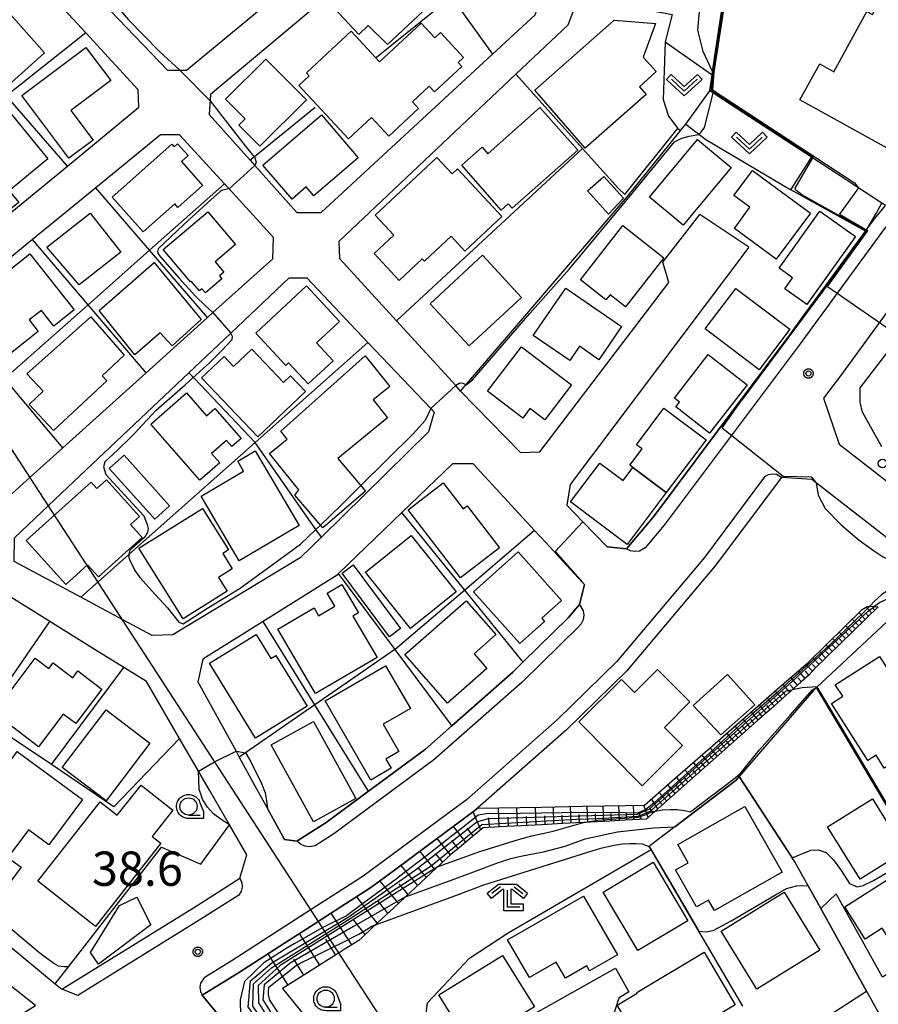
# Model space of a CAD drawing. Extents: x -24000 to -22000, y 93000 to 94500.
# Drawn here: x -23719 to -23594, y 93388 to 93531 of the extents above; entities that cross this region are included whole.
import ezdxf

# ---------------------------------------------------------------- set-up
doc = ezdxf.new("R2010")
doc.units = 0
for name, color, linetype in [('2101000', 7, 'Continuous'), ('2101001', 7, 'Continuous'), ('2213000', 7, 'Continuous'), ('2238000', 7, 'Continuous'), ('3001000', 7, 'Continuous'), ('3002000', 7, 'Continuous'), ('3003000', 7, 'Continuous'), ('4265000', 7, 'Continuous'), ('6101110', 7, 'Continuous'), ('6101120', 7, 'Continuous'), ('6101990', 7, 'Continuous'), ('6110000', 7, 'Continuous'), ('6130000', 7, 'Continuous'), ('6301000', 7, 'Continuous'), ('6302000', 7, 'Continuous'), ('6313000', 7, 'Continuous'), ('6331000', 7, 'Continuous'), ('6333000', 7, 'Continuous'), ('7101000', 7, 'Continuous'), ('7101001', 7, 'Continuous'), ('7102000', 7, 'Continuous'), ('7102001', 7, 'Continuous'), ('7311000', 7, 'Continuous'), ('CLIP_BOX', 7, 'Continuous')]:
    doc.layers.add(name, color=color, linetype=linetype)
doc.styles.add('ROMANS', font='romans')

# ---------------------------------------------------------------- blocks, each defined once
blk = doc.blocks.new('223800')
at = {"layer": '2238000'}
blk.add_circle((0, 0), 0.25, dxfattribs=at)
blk = doc.blocks.new('631300')
at = {"layer": '6313000'}
blk.add_lwpolyline([(0.75, 0.35), (0, -0.35), (-0.75, 0.35)], dxfattribs=at)
at = {"layer": 'CLIP_BOX'}
blk.add_lwpolyline([(1.033, 0.34), (0.76, 0.633), (0, -0.076), (-0.76, 0.633), (-1.033, 0.34), (0, -0.624)], close=True, dxfattribs=at)
blk = doc.blocks.new('633100')
at = {"layer": '6331000'}
blk.add_lwpolyline([(0, -0.5), (0.67, -0.5)], dxfattribs=at)
blk.add_circle((0, 0), 0.5, dxfattribs=at)
at = {"layer": 'CLIP_BOX'}
blk.add_lwpolyline([(0.87, -0.3), (0.87, -0.7), (0, -0.7), (-0.074, -0.695), (-0.146, -0.684), (-0.216, -0.666), (-0.282, -0.64), (-0.35, -0.606), (-0.414, -0.564), (-0.469, -0.521), (-0.52, -0.469), (-0.568, -0.408), (-0.608, -0.35), (-0.64, -0.281), (-0.666, -0.214), (-0.686, -0.144), (-0.697, -0.071), (-0.699, 0.003), (-0.695, 0.075), (-0.684, 0.148), (-0.665, 0.216), (-0.64, 0.281), (-0.606, 0.349), (-0.565, 0.412), (-0.522, 0.467), (-0.467, 0.52), (-0.41, 0.568), (-0.349, 0.607), (-0.283, 0.641), (-0.215, 0.665), (-0.148, 0.684), (-0.072, 0.696), (0, 0.7), (0.074, 0.696), (0.147, 0.685), (0.219, 0.666), (0.283, 0.639), (0.355, 0.605), (0.416, 0.562), (0.472, 0.518), (0.525, 0.463), (0.57, 0.407), (0.609, 0.346), (0.646, 0.273)], close=True, dxfattribs=at)
blk = doc.blocks.new('633300')
at = {"layer": '6333000'}
for points in [[(-0.4, 0.6), (-0.9, 0.2)], [(0.4, 0.6), (0.9, 0.2)], [(0.72, -0.6), (0, -0.6), (0, 0.4)]]:
    blk.add_lwpolyline(points, dxfattribs=at)
at = {"layer": 'CLIP_BOX'}
blk.add_lwpolyline([(-1.181, 0.231), (-0.525, 0.756), (0.525, 0.756), (1.181, 0.231), (0.931, -0.081), (0.275, 0.444), (0.2, 0.444), (0.2, -0.4), (0.92, -0.4), (0.92, -0.8), (-0.2, -0.8), (-0.2, 0.444), (-0.275, 0.444), (-0.931, -0.081)], close=True, dxfattribs=at)
blk = doc.blocks.new('731100')
at = {"layer": '7311000'}
blk.add_circle((0, 0), 0.15, dxfattribs=at)
at = {"layer": 'CLIP_BOX'}
blk.add_lwpolyline([(-0.209, -0.178), (-0.219, -0.166), (-0.237, -0.14), (-0.251, -0.113), (-0.258, -0.094), (-0.265, -0.075), (-0.269, -0.057), (-0.273, -0.031), (-0.275, -0.008), (-0.274, 0.024), (-0.27, 0.054), (-0.266, 0.071), (-0.261, 0.088), (-0.255, 0.104), (-0.246, 0.124), (-0.239, 0.136), (-0.228, 0.154), (-0.219, 0.166), (-0.202, 0.187), (-0.189, 0.199), (-0.169, 0.217), (-0.151, 0.23), (-0.135, 0.239), (-0.113, 0.251), (-0.101, 0.256), (-0.082, 0.262), (-0.056, 0.269), (-0.04, 0.272), (-0.016, 0.275), (0.004, 0.275), (0.022, 0.274), (0.042, 0.272), (0.065, 0.267), (0.079, 0.264), (0.108, 0.253), (0.121, 0.247), (0.143, 0.235), (0.16, 0.224), (0.18, 0.208), (0.194, 0.194), (0.206, 0.182), (0.222, 0.162), (0.233, 0.146), (0.249, 0.116), (0.257, 0.097), (0.264, 0.075), (0.269, 0.057), (0.273, 0.032), (0.275, 0.014), (0.275, -0.008), (0.274, -0.023), (0.271, -0.048), (0.267, -0.067), (0.261, -0.088), (0.249, -0.117), (0.23, -0.151), (0.219, -0.166), (0.204, -0.184), (0.189, -0.199), (0.172, -0.215), (0.154, -0.228), (0.136, -0.239), (0.124, -0.246), (0.107, -0.253), (0.09, -0.26), (0.071, -0.266), (0.044, -0.271), (0.028, -0.274), (0.009, -0.275), (-0.009, -0.275), (-0.024, -0.274), (-0.041, -0.272), (-0.063, -0.268), (-0.086, -0.261), (-0.101, -0.256), (-0.115, -0.25), (-0.133, -0.241), (-0.148, -0.231), (-0.17, -0.216), (-0.182, -0.206), (-0.197, -0.192)], close=True, dxfattribs=at)

msp = doc.modelspace()

# ---------------------------------------------------------------- linework, layer by layer
at = {"layer": '2101000', "flags": 128}
for points in [[(-23654.68, 93477.09), (-23655.39, 93477.87), (-23664.02, 93487.31), (-23672.31, 93496.37), (-23672.41, 93498.92), (-23646.66, 93523.25), (-23639.02, 93530.46), (-23637.47, 93534.57), (-23648.84, 93563.16), (-23673.33, 93584.13)], [(-23653.44, 93557.95), (-23653.14, 93560.95), (-23661.42, 93568.21), (-23670.11, 93575.82), (-23673.42, 93575.32), (-23692.23, 93559.81), (-23703.41, 93550.61), (-23712.61, 93543.02), (-23712.81, 93539.92), (-23697.39, 93523.85), (-23695.6, 93523.85), (-23694.64, 93523.85), (-23685.7, 93531.25), (-23675.49, 93539.7), (-23663.97, 93549.24), (-23653.44, 93557.95)], [(-23678.57, 93503.12), (-23675.01, 93503.12), (-23650.06, 93526.16), (-23643.82, 93531.92), (-23642.82, 93534.97), (-23645.17, 93540.88), (-23649.79, 93552.49), (-23652.64, 93552.64), (-23662.78, 93544.12), (-23691.13, 93520.29), (-23691.33, 93517.39), (-23685.36, 93510.71), (-23684.69, 93509.97), (-23678.57, 93503.12)], [(-23701.6, 93518.44), (-23701.7, 93520.99), (-23709.32, 93529.28), (-23716.77, 93537.36), (-23719.47, 93537.36), (-23720.63, 93536.43), (-23729.11, 93529.57), (-23738.28, 93522.14), (-23743.42, 93517.99), (-23749.15, 93513.35), (-23751.43, 93511.51), (-23774.99, 93492.45), (-23774.84, 93489.94), (-23755.36, 93476.43), (-23752.56, 93476.43), (-23740.57, 93486.31), (-23734.71, 93491.14), (-23734.18, 93491.58), (-23722.21, 93501.45), (-23720.63, 93502.75), (-23712.01, 93509.85), (-23701.6, 93518.44)], [(-23733.52, 93407.05), (-23720.63, 93396.38), (-23713.77, 93390.7), (-23712.8, 93389.9), (-23693.21, 93402.04), (-23686.87, 93406.12), (-23685.85, 93409.5), (-23688.38, 93413.86), (-23691.31, 93418.93), (-23692.91, 93421.7), (-23695.67, 93426.47), (-23700.48, 93434.78), (-23703.76, 93436.81), (-23707.94, 93439.38), (-23714.56, 93443.51), (-23720.63, 93447.28), (-23729.9, 93453.06), (-23734.42, 93455.87), (-23745.5, 93462.76), (-23756.48, 93470.51), (-23781.28, 93488.04), (-23806.02, 93513.97)], [(-23682.07, 93496.37), (-23681.97, 93499.47), (-23688.44, 93506.55), (-23689.1, 93507.27), (-23695.64, 93514.44), (-23698.44, 93514.44), (-23707.87, 93506.7), (-23717.07, 93499.15), (-23720.63, 93496.23), (-23729.59, 93488.88), (-23731.97, 93486.92), (-23736.73, 93483.02), (-23748, 93473.78), (-23747.75, 93471.12), (-23737.78, 93464.15), (-23727.92, 93457.26), (-23724.87, 93457.81), (-23720.63, 93461.63), (-23717.41, 93464.52), (-23712.65, 93468.81), (-23700.51, 93479.75), (-23691.56, 93487.82), (-23690.78, 93488.52), (-23682.07, 93496.37)], [(-23639.18, 93460.43), (-23636.85, 93458.03), (-23633.3, 93454.37), (-23630.53, 93454.09), (-23626.59, 93458.77), (-23614.06, 93475.48), (-23606.96, 93484.95), (-23604.59, 93488.19), (-23601.47, 93492.46), (-23595.67, 93500.37), (-23595.32, 93500.85), (-23594.5, 93501.97), (-23592.74, 93504.12)], [(-23645.94, 93468.15), (-23643.15, 93468.21), (-23624.33, 93492.88), (-23625.2, 93495.85), (-23619.84, 93502.82)], [(-23612.66, 93498.06), (-23638.72, 93463.47), (-23639.18, 93460.43)], [(-23593.3, 93468.95), (-23596.09, 93474.03), (-23596.47, 93475.45), (-23596.43, 93477.56), (-23582.59, 93495.57)], [(-23711.05, 93463.89), (-23694.28, 93479.75), (-23688.18, 93485.52), (-23679.67, 93493.56), (-23677.11, 93493.56), (-23668.2, 93484.18), (-23659.05, 93474.53), (-23658.54, 93473.99), (-23659.39, 93471.14), (-23674.98, 93455.79), (-23678.06, 93452.76), (-23696.65, 93441.54), (-23698.15, 93441.5)], [(-23654.68, 93477.09), (-23645.94, 93468.15)], [(-23642.28, 93455.01), (-23643.91, 93456.78), (-23652.86, 93466.49), (-23655.86, 93466.5), (-23663.24, 93459.38), (-23672.47, 93450.48), (-23672.7, 93450.26), (-23683.45, 93443.52), (-23692.27, 93437.99), (-23692.97, 93434.73), (-23687.42, 93424.61), (-23686.94, 93423.73), (-23684.67, 93419.57), (-23682.84, 93416.24), (-23680.36, 93411.71), (-23678.54, 93411.48), (-23674.29, 93414.21), (-23668.13, 93418.77), (-23659.82, 93424.92), (-23655.96, 93428.32), (-23647.06, 93436.14), (-23645.57, 93437.6), (-23638.95, 93444.1), (-23637.35, 93446), (-23636.65, 93448.91), (-23636.92, 93449.2), (-23642.28, 93455.01)], [(-23589.3, 93453.18), (-23602.88, 93463.71), (-23603.51, 93464.2), (-23607.92, 93464.5), (-23617.58, 93451.61), (-23630.51, 93436.27), (-23639.23, 93427.71), (-23652.23, 93416.29), (-23652.59, 93415.97), (-23659.77, 93410.65), (-23664.31, 93407.28), (-23667.75, 93404.74), (-23670.11, 93403.22), (-23674.99, 93400.09), (-23675.37, 93399.84), (-23680.38, 93396.62), (-23687.07, 93392.31), (-23692.34, 93389.05), (-23686.64, 93382.06)], [(-23579.43, 93424.6), (-23568.37, 93407.44), (-23575.99, 93402.61), (-23581.97, 93398.81), (-23586.71, 93395.8), (-23593.21, 93391.68), (-23599.94, 93403.79)], [(-23767.91, 93357.99), (-23758.57, 93362.4), (-23751.47, 93365.63), (-23747.83, 93367.95), (-23744.83, 93369.86), (-23741.76, 93371.8), (-23729.31, 93379.65), (-23727.55, 93380.76), (-23720.63, 93385.05), (-23716.63, 93387.53), (-23720.63, 93390.71), (-23738.62, 93405.04), (-23739.27, 93405.38), (-23763.07, 93417.91), (-23764, 93418.4), (-23767.02, 93421.71), (-23769.11, 93424.01)], [(-23609.22, 93380.78), (-23595.51, 93389.65), (-23595.75, 93390.07), (-23602.19, 93401.66)], [(-23644.56, 93386), (-23632.09, 93392.99)], [(-23630.17, 93389.53), (-23631.61, 93388.63), (-23632.56, 93385.76), (-23620.87, 93366.54), (-23616.54, 93365.31)]]:
    msp.add_lwpolyline(points, dxfattribs=at)
at = {"layer": '2101001', "flags": 128}
for points in [[(-23612.66, 93498.06), (-23619.84, 93502.82)], [(-23698.15, 93441.5), (-23699.65, 93441.45), (-23703.91, 93443.74), (-23710.04, 93447.03), (-23719.76, 93452.25), (-23719.71, 93455.71), (-23714.74, 93460.41), (-23711.05, 93463.89)], [(-23599.94, 93403.79), (-23602.19, 93401.66)], [(-23632.09, 93392.99), (-23630.17, 93389.53)]]:
    msp.add_lwpolyline(points, dxfattribs=at)
at = {"layer": '2213000', "flags": 128}
for points in [[(-23517.98, 93572.92), (-23517.8, 93572.05), (-23517.86, 93571.33), (-23518.13, 93570.65), (-23518.56, 93570.07), (-23530.64, 93561.6), (-23546.41, 93549.31), (-23550.97, 93545.15), (-23561.16, 93535.85), (-23570.71, 93525.65), (-23578.32, 93518.48), (-23592.92, 93500.75), (-23605.36, 93483.76), (-23625.02, 93457.52), (-23627.8, 93454.22), (-23628.63, 93453.77), (-23629.29, 93453.68), (-23629.94, 93453.79), (-23630.53, 93454.09)], [(-23577.73, 93507.39), (-23587, 93496.14), (-23599.33, 93479.3), (-23601.78, 93476.03), (-23599.53, 93469.34), (-23572.53, 93448.42), (-23551.83, 93431.55), (-23528.68, 93412.7), (-23521.22, 93404.75), (-23516.04, 93396.35), (-23515.16, 93394.6), (-23514.35, 93393.53), (-23513.39, 93392.6), (-23512.3, 93391.83), (-23511.11, 93391.22), (-23509.84, 93390.8), (-23508.52, 93390.57), (-23507.18, 93390.54), (-23457.06, 93390.26), (-23373.49, 93389.79), (-23372.58, 93390.08), (-23372.21, 93390.48), (-23371.89, 93393.78)], [(-23607.92, 93464.5), (-23608.64, 93464.91), (-23609.24, 93464.99), (-23609.84, 93464.88), (-23610.37, 93464.57), (-23619.15, 93452.85), (-23631.97, 93437.63), (-23640.59, 93429.17), (-23653.85, 93417.52), (-23668.89, 93406.39), (-23676.46, 93401.52), (-23688.14, 93394.01), (-23692.06, 93391.58), (-23692.59, 93390.8), (-23692.7, 93390.2), (-23692.62, 93389.6), (-23692.34, 93389.05)], [(-23637.35, 93446), (-23636.8, 93445.07), (-23636.71, 93444.41), (-23636.82, 93443.75), (-23637.12, 93443.16), (-23637.48, 93442.74), (-23645.7, 93434.67), (-23658.57, 93423.36), (-23673.15, 93412.56), (-23675.89, 93410.8), (-23676.68, 93410.66), (-23677.37, 93410.75), (-23678.01, 93411.03), (-23678.54, 93411.48)], [(-23686.87, 93406.12), (-23686.56, 93405.42), (-23686.52, 93404.79), (-23686.68, 93404.18), (-23687.02, 93403.64), (-23692.14, 93400.35), (-23710.47, 93388.99), (-23712.8, 93389.9)]]:
    msp.add_lwpolyline(points, dxfattribs=at)
at = {"layer": '3001000', "flags": 128}
for points in [[(-23657.14, 93535.33), (-23665.35, 93527.57), (-23668.14, 93530.36), (-23669.52, 93529.04), (-23673.14, 93532.87), (-23663.14, 93541.98), (-23657.14, 93535.33)], [(-23715.32, 93526.35), (-23720.6, 93521.66), (-23727.86, 93529.83), (-23722.58, 93534.52), (-23715.32, 93526.35)], [(-23677.14, 93523.47), (-23674.88, 93525.58), (-23670.64, 93529.53), (-23666.49, 93525.07), (-23660.44, 93530.7), (-23658.45, 93528.56), (-23657.64, 93529.32), (-23654.25, 93525.68), (-23655.04, 93524.94), (-23654.52, 93524.38), (-23658.51, 93520.67), (-23659.28, 93521.5), (-23661.72, 93519.24), (-23660.82, 93518.27), (-23665.15, 93514.23), (-23667.68, 93516.96), (-23671.01, 93513.86), (-23678.25, 93521.63), (-23676.74, 93523.04), (-23677.14, 93523.47)], [(-23627.65, 93520.32), (-23636.52, 93512.48), (-23643.85, 93520.92), (-23632.32, 93531.15), (-23626.26, 93530.65), (-23628.06, 93525.72), (-23626.17, 93523.63), (-23628.63, 93521.4), (-23627.65, 93520.32)], [(-23708.24, 93513.62), (-23711.77, 93511.01), (-23718.62, 93520.16), (-23709.29, 93527.16), (-23705.67, 93522.33), (-23711.49, 93517.97), (-23708.24, 93513.62)], [(-23677.16, 93519.51), (-23683.96, 93512.76), (-23687.01, 93515.84), (-23686.11, 93516.74), (-23688.97, 93519.62), (-23683.07, 93525.47), (-23677.16, 93519.51)], [(-23719.1, 93504.56), (-23721.8, 93502.45), (-23729.27, 93511.56), (-23720.95, 93518.37), (-23714.83, 93510.9), (-23720.49, 93506.28), (-23719.1, 93504.56)], [(-23637.62, 93512.17), (-23647.18, 93503.71), (-23647.75, 93504.35), (-23648.76, 93503.46), (-23654.52, 93509.98), (-23651.55, 93512.6), (-23650.73, 93511.67), (-23643.12, 93518.4), (-23637.62, 93512.17)], [(-23669.6, 93511.08), (-23676.08, 93505.53), (-23677.2, 93506.83), (-23679.25, 93505.07), (-23683.49, 93510.02), (-23674.95, 93517.33), (-23669.6, 93511.08)], [(-23627.14, 93505.36), (-23620.14, 93513.75), (-23615.25, 93509.67), (-23622.25, 93501.28), (-23627.14, 93505.36)], [(-23705.47, 93505.32), (-23696.78, 93513.06), (-23696.42, 93512.67), (-23695.94, 93513.1), (-23694.41, 93511.39), (-23695.39, 93510.52), (-23692.31, 93507.05), (-23695.9, 93503.85), (-23696.36, 93504.37), (-23700.97, 93500.27), (-23705.47, 93505.32)], [(-23658.15, 93511.1), (-23655.93, 93508.72), (-23655.15, 93509.45), (-23648.67, 93502.52), (-23654.06, 93497.48), (-23656.07, 93499.63), (-23659.95, 93496.01), (-23660.27, 93496.36), (-23663.65, 93493.2), (-23667.29, 93497.11), (-23664.42, 93499.79), (-23667.14, 93502.7), (-23658.15, 93511.1)], [(-23612.15, 93509.24), (-23603.71, 93503.02), (-23608.68, 93496.29), (-23614.78, 93500.79), (-23612.51, 93503.87), (-23614.84, 93505.59), (-23612.15, 93509.24)], [(-23633.14, 93502.87), (-23636.18, 93506.24), (-23633.81, 93508.37), (-23630.95, 93505.21), (-23633.14, 93502.87)], [(-23714.98, 93498.03), (-23708.68, 93503.01), (-23704.2, 93497.34), (-23710.29, 93492.54), (-23714.98, 93498.03)], [(-23698.04, 93497.71), (-23691.51, 93503.21), (-23687.49, 93498.42), (-23690.48, 93495.9), (-23689.21, 93494.39), (-23689.83, 93493.86), (-23689.47, 93493.44), (-23691.89, 93491.4), (-23692.4, 93492), (-23692.75, 93491.71), (-23693.94, 93493.11), (-23694.07, 93493), (-23698.04, 93497.71)], [(-23602.31, 93503.32), (-23597.13, 93499.62), (-23604.22, 93489.68), (-23607.44, 93491.98), (-23606.29, 93493.59), (-23608.25, 93494.99), (-23602.31, 93503.32)], [(-23631.03, 93501.19), (-23625.05, 93496.5), (-23630.66, 93489.34), (-23632.91, 93491.11), (-23633.5, 93490.36), (-23637.23, 93493.28), (-23631.03, 93501.19)], [(-23717.47, 93497.09), (-23711, 93488.9), (-23713.98, 93486.56), (-23715.78, 93488.84), (-23717.56, 93487.44), (-23716.24, 93485.77), (-23720.55, 93482.37), (-23724.15, 93486.93), (-23723.63, 93487.34), (-23726.01, 93490.35), (-23717.47, 93497.09)], [(-23645.81, 93490.74), (-23653.45, 93483.65), (-23659.14, 93489.78), (-23651.51, 93496.87), (-23645.81, 93490.74)], [(-23692.51, 93487.51), (-23696.73, 93483.65), (-23698.5, 93485.59), (-23702.15, 93482.38), (-23707.38, 93488.8), (-23699.34, 93495.82), (-23692.51, 93487.51)], [(-23673.27, 93481.5), (-23676.9, 93478.12), (-23679.75, 93481.18), (-23680.15, 93480.81), (-23684.55, 93485.54), (-23677.17, 93492.41), (-23672.33, 93487.23), (-23675.69, 93484.1), (-23673.27, 93481.5)], [(-23634.54, 93481.65), (-23637.36, 93483.6), (-23638.78, 93481.54), (-23644.1, 93485.2), (-23639.36, 93492.08), (-23631.22, 93486.48), (-23634.54, 93481.65)], [(-23619.03, 93486.14), (-23614.56, 93492.05), (-23606.69, 93486.1), (-23611.16, 93480.19), (-23619.03, 93486.14)], [(-23717.89, 93479.6), (-23708.58, 93487.88), (-23703.71, 93482.29), (-23706.93, 93479.29), (-23706.24, 93478.55), (-23714.03, 93471.31), (-23717.59, 93475.13), (-23715.52, 93477.05), (-23717.89, 93479.6)], [(-23650.76, 93477.05), (-23645.81, 93483.54), (-23638.5, 93477.98), (-23642.4, 93472.87), (-23644.59, 93474.54), (-23645.64, 93473.15), (-23650.76, 93477.05)], [(-23684.25, 93470.4), (-23692.44, 93478.99), (-23689.17, 93482.11), (-23687.78, 93480.66), (-23685.14, 93483.18), (-23680.5, 93478.32), (-23679.49, 93479.28), (-23677.31, 93477), (-23684.25, 93470.4)], [(-23668.53, 93462.5), (-23674.79, 93457.15), (-23678.87, 93461.91), (-23678.25, 93462.71), (-23682.53, 93467.99), (-23679.96, 93470.08), (-23680.88, 93471.22), (-23668.61, 93482.2), (-23665.02, 93477.77), (-23667.45, 93475.8), (-23665.32, 93473.16), (-23672.6, 93467.26), (-23668.53, 93462.5)], [(-23618.59, 93482.42), (-23612.92, 93478.01), (-23618.4, 93470.95), (-23623.32, 93474.77), (-23622.77, 93475.48), (-23623.53, 93476.07), (-23618.59, 93482.42)], [(-23692.72, 93464.09), (-23699.86, 93472.25), (-23694.64, 93476.81), (-23691.72, 93473.47), (-23690.5, 93474.54), (-23686.68, 93470.18), (-23688.04, 93468.99), (-23688.83, 93469.89), (-23690.99, 93468), (-23689.8, 93466.64), (-23692.72, 93464.09)], [(-23618.91, 93469.96), (-23624.71, 93462.28), (-23629.56, 93465.94), (-23630.02, 93466.28), (-23628.24, 93468.64), (-23629.07, 93469.26), (-23625.05, 93474.59), (-23618.91, 93469.96)], [(-23686.98, 93452.35), (-23692.52, 93461.77), (-23686.33, 93465.41), (-23687.18, 93466.86), (-23684.61, 93468.37), (-23678.22, 93457.5), (-23686.98, 93452.35)], [(-23624.71, 93462.28), (-23630.42, 93454.71), (-23638.65, 93460.92), (-23634.37, 93466.59), (-23630.99, 93464.04), (-23629.56, 93465.94), (-23624.71, 93462.28)], [(-23718, 93455.3), (-23708.56, 93463.8), (-23707.72, 93462.87), (-23706.3, 93464.15), (-23701.48, 93458.8), (-23702.79, 93457.63), (-23701.1, 93455.76), (-23707.49, 93450), (-23709.08, 93451.76), (-23712.25, 93448.91), (-23718, 93455.3)], [(-23654.7, 93449.84), (-23662.33, 93459.76), (-23657.21, 93463.69), (-23654.3, 93459.92), (-23653.73, 93460.36), (-23649.01, 93454.22), (-23654.7, 93449.84)], [(-23701.57, 93454.18), (-23692.29, 93459.97), (-23688.53, 93453.94), (-23689.36, 93453.42), (-23687.96, 93451.16), (-23689.96, 93449.91), (-23688.71, 93447.9), (-23695.15, 93443.88), (-23701.57, 93454.18)], [(-23661.9, 93456.04), (-23655.32, 93447.83), (-23661.98, 93442.5), (-23668.55, 93450.7), (-23661.9, 93456.04)], [(-23646.32, 93453.64), (-23639.98, 93446.56), (-23642.87, 93443.97), (-23642.47, 93443.51), (-23646.07, 93440.28), (-23652.82, 93447.82), (-23646.32, 93453.64)], [(-23675.82, 93432.99), (-23681.33, 93442.37), (-23676.04, 93445.48), (-23675.38, 93444.35), (-23673.03, 93445.73), (-23674.14, 93447.63), (-23672.01, 93448.88), (-23669.59, 93444.76), (-23670.41, 93444.28), (-23666.87, 93438.25), (-23675.82, 93432.99)], [(-23662.82, 93438.67), (-23653.89, 93446.52), (-23649.55, 93441.59), (-23652.73, 93438.8), (-23650.85, 93436.67), (-23656.61, 93431.61), (-23662.82, 93438.67)], [(-23677.05, 93431.14), (-23684.56, 93426.51), (-23691.3, 93437.42), (-23684.51, 93441.61), (-23682.33, 93438.09), (-23681.62, 93438.54), (-23677.05, 93431.14)], [(-23716.22, 93425.26), (-23722.72, 93430.21), (-23716.68, 93438.14), (-23714.72, 93436.65), (-23714.08, 93437.48), (-23711.21, 93435.3), (-23710.46, 93436.29), (-23706.97, 93433.63), (-23710.79, 93428.62), (-23712.61, 93430), (-23716.22, 93425.26)], [(-23586.07, 93426.53), (-23592.93, 93422.15), (-23594.12, 93424.01), (-23595.32, 93423.24), (-23600.63, 93431.55), (-23598.99, 93432.6), (-23600.07, 93434.29), (-23593.64, 93438.39), (-23586.07, 93426.53)], [(-23667.77, 93420.4), (-23674.44, 93431.94), (-23665.61, 93437.04), (-23662.01, 93430.81), (-23665.98, 93428.52), (-23663.69, 93424.54), (-23665.58, 93423.45), (-23664.8, 93422.11), (-23667.77, 93420.4)], [(-23628.21, 93419.57), (-23637.47, 93428.86), (-23631.25, 93435.06), (-23629.36, 93433.17), (-23626, 93436.52), (-23621.26, 93431.77), (-23624.99, 93428.06), (-23622.35, 93425.41), (-23628.21, 93419.57)], [(-23620.79, 93431.28), (-23615.8, 93435.79), (-23611.78, 93431.36), (-23616.76, 93426.99), (-23620.79, 93431.28)], [(-23699.97, 93425.75), (-23706.35, 93417.35), (-23712.75, 93422.22), (-23706.37, 93430.61), (-23699.97, 93425.75)], [(-23676.14, 93414.31), (-23682.3, 93425.55), (-23676.12, 93428.94), (-23669.96, 93417.69), (-23676.14, 93414.31)], [(-23722.72, 93402.34), (-23731.1, 93408.52), (-23726.76, 93414.4), (-23727.91, 93415.24), (-23723.3, 93421.49), (-23722.18, 93420.67), (-23719.31, 93424.57), (-23709.81, 93417.57), (-23714.7, 93410.94), (-23717.68, 93413.15), (-23720.66, 93409.11), (-23718.76, 93407.71), (-23722.72, 93402.34)], [(-23707.91, 93399.06), (-23716.32, 93405.66), (-23707.23, 93417.23), (-23704.73, 93415.26), (-23701.27, 93419.67), (-23696.62, 93416.01), (-23699.63, 93412.17), (-23698.38, 93411.19), (-23707.91, 93399.06)], [(-23589.92, 93410.04), (-23596.47, 93405.96), (-23601.21, 93413.6), (-23594.66, 93417.67), (-23589.92, 93410.04)], [(-23613.27, 93416.55), (-23607.84, 93406.98), (-23617.69, 93401.39), (-23618.55, 93402.91), (-23620.31, 93401.91), (-23623.38, 93407.31), (-23621.54, 93408.35), (-23623.04, 93411), (-23613.27, 93416.55)], [(-23633.92, 93404.07), (-23626.63, 93408.41), (-23621.56, 93399.89), (-23628.84, 93395.55), (-23633.92, 93404.07)], [(-23598.69, 93401.94), (-23588.64, 93408.31), (-23585.07, 93402.69), (-23588.69, 93400.39), (-23586.57, 93397.04), (-23589.21, 93395.37), (-23590.12, 93396.81), (-23591.44, 93395.97), (-23593.23, 93398.8), (-23595.71, 93397.23), (-23598.69, 93401.94)], [(-23708.61, 93395.27), (-23704.42, 93402.09), (-23701.9, 93403.35), (-23699.86, 93399.28), (-23707.46, 93393.57), (-23708.61, 93395.27)], [(-23647.83, 93397.11), (-23636.77, 93403.49), (-23631.84, 93394.94), (-23635.89, 93392.61), (-23636.29, 93393.31), (-23639.41, 93391.51), (-23640.76, 93393.85), (-23644.65, 93391.6), (-23647.83, 93397.11)], [(-23602.32, 93395.62), (-23611.51, 93389.94), (-23616.71, 93398.36), (-23607.51, 93404.04), (-23602.32, 93395.62)], [(-23657.87, 93389.11), (-23648.56, 93394.85), (-23643.94, 93387.35), (-23648.96, 93384.26), (-23648.09, 93382.84), (-23652.38, 93380.2), (-23657.87, 93389.11)], [(-23619.2, 93395.29), (-23614.65, 93387.66), (-23624.5, 93381.78), (-23625.91, 93384.14), (-23628.77, 93382.43), (-23631.85, 93387.59), (-23628.93, 93389.33), (-23629, 93389.44), (-23619.2, 93395.29)]]:
    msp.add_lwpolyline(points, close=True, dxfattribs=at)
at = {"layer": '3002000', "flags": 128}
msp.add_lwpolyline([(-23591.1, 93511.69), (-23605.23, 93519.54), (-23602.32, 93524.79), (-23600.27, 93523.62), (-23595.48, 93532.37), (-23594.67, 93531.96), (-23593.68, 93533.74)], dxfattribs=at)
at = {"layer": '3003000', "flags": 128}
for points in [[(-23703.73, 93467.75), (-23697.11, 93460.37), (-23699.27, 93458.43), (-23705.89, 93465.82), (-23703.73, 93467.75)], [(-23670.36, 93451.76), (-23663.43, 93442.48), (-23665.04, 93441.28), (-23671.97, 93450.56), (-23670.36, 93451.76)]]:
    msp.add_lwpolyline(points, close=True, dxfattribs=at)
at = {"layer": '4265000', "flags": 128}
msp.add_lwpolyline([(-23607.53, 93283.7), (-23661.12, 93377.77), (-23788.78, 93574.32), (-23860.05, 93682.97), (-23983.35, 93872.05), (-24000, 93916.71)], dxfattribs=at)
at = {"layer": '6101110', "flags": 128}
msp.add_lwpolyline([(-23593.82, 93445.65), (-23603.04, 93436.63), (-23603.86, 93435.75), (-23605.08, 93434.66), (-23607.21, 93432.78), (-23609.34, 93430.89), (-23611.47, 93429.01), (-23613.59, 93427.13), (-23615.72, 93425.24), (-23617.85, 93423.36), (-23627.64, 93414.69), (-23630.69, 93414.53), (-23633.72, 93414.37), (-23636.76, 93414.21), (-23639.79, 93414.05), (-23642.83, 93413.89), (-23645.86, 93413.73), (-23648.9, 93413.57), (-23651.42, 93413.43), (-23652.73, 93412.34), (-23655.16, 93410.33), (-23656.08, 93409.58), (-23657.52, 93408.23), (-23659.82, 93406.08), (-23662.74, 93403.36), (-23664.44, 93401.77), (-23666.75, 93399.62), (-23667.08, 93399.31), (-23667.42, 93398.99), (-23669.05, 93397.46), (-23669.54, 93397.01), (-23671.65, 93395.68), (-23672.37, 93395.22), (-23674.31, 93394), (-23676.98, 93392.31), (-23680.65, 93390), (-23675.71, 93383.89)], dxfattribs=at)
at = {"layer": '6101120', "flags": 128}
msp.add_lwpolyline([(-23686.64, 93382.06), (-23692.34, 93389.05), (-23687.07, 93392.31), (-23680.38, 93396.62), (-23675.37, 93399.84), (-23674.99, 93400.09), (-23670.11, 93403.22), (-23667.75, 93404.74), (-23664.31, 93407.28), (-23659.77, 93410.65), (-23652.59, 93415.97), (-23652.23, 93416.29), (-23642.96, 93416.46), (-23636.88, 93416.57), (-23630.67, 93416.69), (-23627.89, 93416.74), (-23623.02, 93420.99), (-23620.89, 93422.85), (-23616.78, 93426.43), (-23612.5, 93430.17), (-23608.21, 93433.91), (-23604, 93437.58), (-23596.15, 93445.23), (-23595.41, 93445.7), (-23595.04, 93445.75), (-23593.82, 93445.65)], dxfattribs=at)
at = {"layer": '6101990', "flags": 128}
for points in [[(-23595.71, 93443.8), (-23596.61, 93444.78)], [(-23595.23, 93444.27), (-23595.68, 93444.75)], [(-23594.76, 93444.73), (-23595.56, 93445.6)], [(-23594.33, 93445.15), (-23594.6, 93445.44)], [(-23596.66, 93442.87), (-23597.59, 93443.83)], [(-23596.18, 93443.34), (-23596.65, 93443.81)], [(-23598.57, 93441), (-23599.51, 93441.96)], [(-23598.09, 93441.47), (-23598.56, 93441.95)], [(-23597.61, 93441.94), (-23598.55, 93442.89)], [(-23597.14, 93442.41), (-23597.6, 93442.88)], [(-23599.53, 93440.06), (-23600.47, 93441.02)], [(-23599.05, 93440.53), (-23599.52, 93441.01)], [(-23601.45, 93438.18), (-23602.39, 93439.15)], [(-23600.97, 93438.65), (-23601.44, 93439.14)], [(-23600.49, 93439.12), (-23601.43, 93440.09)], [(-23600.01, 93439.59), (-23600.48, 93440.07)], [(-23602.42, 93437.24), (-23603.35, 93438.21)], [(-23601.93, 93437.71), (-23602.4, 93438.2)], [(-23604.46, 93435.21), (-23605.45, 93436.32)], [(-23603.91, 93435.7), (-23604.42, 93436.24)], [(-23603.4, 93436.24), (-23604.37, 93437.26)], [(-23602.92, 93436.75), (-23603.38, 93437.24)], [(-23605.58, 93434.22), (-23606.57, 93435.34)], [(-23605.02, 93434.71), (-23605.51, 93435.27)], [(-23607.84, 93432.22), (-23608.85, 93433.36)], [(-23607.28, 93432.72), (-23607.78, 93433.29)], [(-23606.71, 93433.22), (-23607.7, 93434.35)], [(-23606.14, 93433.72), (-23606.64, 93434.28)], [(-23608.99, 93431.2), (-23610, 93432.35)], [(-23608.42, 93431.71), (-23608.92, 93432.28)], [(-23611.3, 93429.16), (-23612.33, 93430.32)], [(-23610.14, 93430.18), (-23611.16, 93431.34)], [(-23609.57, 93430.69), (-23610.07, 93431.27)], [(-23612.47, 93428.12), (-23613.5, 93429.29)], [(-23611.89, 93428.64), (-23612.4, 93429.22)], [(-23610.72, 93429.67), (-23611.23, 93430.25)], [(-23613.65, 93427.08), (-23614.69, 93428.26)], [(-23613.06, 93427.6), (-23613.58, 93428.19)], [(-23616.03, 93424.97), (-23617.08, 93426.17)], [(-23615.43, 93425.5), (-23615.96, 93426.09)], [(-23614.83, 93426.03), (-23615.88, 93427.22)], [(-23614.24, 93426.55), (-23614.76, 93427.14)], [(-23617.23, 93423.9), (-23618.29, 93425.11)], [(-23616.63, 93424.44), (-23617.16, 93425.04)], [(-23618.45, 93422.83), (-23619.51, 93424.05)], [(-23617.84, 93423.37), (-23618.37, 93423.97)], [(-23620.9, 93420.66), (-23621.98, 93421.89)], [(-23620.28, 93421.2), (-23620.82, 93421.82)], [(-23619.67, 93421.75), (-23620.75, 93422.97)], [(-23619.06, 93422.29), (-23619.59, 93422.9)], [(-23622.14, 93419.56), (-23623.23, 93420.81)], [(-23621.52, 93420.11), (-23622.06, 93420.73)], [(-23623.39, 93418.46), (-23624.49, 93419.71)], [(-23622.76, 93419.01), (-23623.31, 93419.63)], [(-23625.92, 93416.21), (-23626.86, 93417.64)], [(-23625.28, 93416.78), (-23625.82, 93417.42)], [(-23624.64, 93417.34), (-23625.75, 93418.6)], [(-23624.02, 93417.9), (-23624.57, 93418.53)], [(-23649.06, 93413.56), (-23649.16, 93416.35)], [(-23646.37, 93413.7), (-23646.47, 93416.4)], [(-23643.68, 93413.85), (-23643.77, 93416.45)], [(-23641.08, 93413.98), (-23641.17, 93416.49)], [(-23638.57, 93414.11), (-23638.66, 93416.54)], [(-23636.15, 93414.24), (-23636.24, 93416.58)], [(-23633.81, 93414.37), (-23633.9, 93416.63)], [(-23631.55, 93414.48), (-23631.63, 93416.67)], [(-23629.37, 93414.6), (-23629.47, 93416.71)], [(-23627.35, 93414.94), (-23628, 93416.74)], [(-23626.64, 93415.58), (-23627.11, 93416.3)], [(-23651.75, 93413.16), (-23652.85, 93415.78)], [(-23650.45, 93413.48), (-23650.63, 93414.9)], [(-23647.72, 93413.63), (-23647.77, 93415)], [(-23645.03, 93413.77), (-23645.07, 93415.1)], [(-23642.38, 93413.91), (-23642.43, 93415.19)], [(-23639.83, 93414.05), (-23639.87, 93415.28)], [(-23637.36, 93414.18), (-23637.41, 93415.37)], [(-23634.98, 93414.3), (-23635.03, 93415.45)], [(-23632.68, 93414.42), (-23632.72, 93415.54)], [(-23630.46, 93414.54), (-23630.5, 93415.62)], [(-23628.31, 93414.65), (-23628.69, 93415.69)], [(-23653.94, 93411.34), (-23655.73, 93413.64)], [(-23652.84, 93412.25), (-23653.72, 93413.37)], [(-23656.18, 93409.48), (-23658.08, 93411.9)], [(-23655.06, 93410.41), (-23655.98, 93411.59)], [(-23658.43, 93407.38), (-23660.62, 93410.02)], [(-23657.3, 93408.43), (-23658.35, 93409.68)], [(-23660.93, 93405.04), (-23663.38, 93407.97)], [(-23659.68, 93406.21), (-23660.84, 93407.6)], [(-23663.72, 93402.44), (-23666.44, 93405.71)], [(-23662.33, 93403.74), (-23663.62, 93405.29)], [(-23666.83, 93399.54), (-23669.83, 93403.4)], [(-23665.28, 93400.99), (-23666.69, 93402.75)], [(-23670.54, 93396.38), (-23673.54, 93401.02)], [(-23668.61, 93397.87), (-23670.25, 93399.98)], [(-23675.21, 93393.43), (-23678.15, 93398.05)], [(-23672.87, 93394.9), (-23674.35, 93397.22)], [(-23679.84, 93390.51), (-23682.76, 93395.09)], [(-23677.52, 93391.97), (-23678.99, 93394.27)]]:
    msp.add_lwpolyline(points, dxfattribs=at)
at = {"layer": '6110000', "flags": 128}
for points in [[(-23592.74, 93504.12), (-23593.29, 93504.48), (-23603.54, 93511.16), (-23605.21, 93512.25), (-23614.52, 93518.32), (-23618.37, 93520.83), (-23618.03, 93523.16), (-23617.96, 93523.64), (-23615.32, 93541.4), (-23615.17, 93541.41), (-23598.02, 93543.5), (-23582.63, 93538.09), (-23578.87, 93536.76), (-23572.24, 93532.57)], [(-23654.68, 93477.09), (-23630.4, 93505.37), (-23622.71, 93514.92), (-23622.62, 93515.04), (-23621.87, 93515.96)], [(-23595.67, 93500.37), (-23606.53, 93506.42)], [(-23614.06, 93475.48), (-23606.96, 93484.95), (-23604.59, 93488.19), (-23601.47, 93492.46), (-23595.67, 93500.37)], [(-23639.18, 93460.43), (-23636.85, 93458.03), (-23633.3, 93454.37), (-23630.53, 93454.09), (-23626.59, 93458.77), (-23614.06, 93475.48)], [(-23548.21, 93420.23), (-23555.89, 93426.48), (-23576.58, 93443.33), (-23585.65, 93450.36), (-23586.27, 93450.84), (-23589.3, 93453.18), (-23603.51, 93464.2), (-23607.92, 93464.5)], [(-23684.67, 93419.57), (-23682.84, 93416.24), (-23680.36, 93411.71), (-23678.54, 93411.48), (-23674.29, 93414.21), (-23668.13, 93418.77), (-23659.82, 93424.92), (-23655.96, 93428.32), (-23647.06, 93436.14), (-23645.57, 93437.6), (-23638.95, 93444.1), (-23637.35, 93446), (-23636.65, 93448.91), (-23636.92, 93449.2), (-23640.92, 93453.53)], [(-23576.91, 93426.23), (-23571.17, 93434.47), (-23588.19, 93447.53), (-23602.83, 93433.87)], [(-23602.83, 93433.87), (-23603.26, 93433.46), (-23614.09, 93420.9)], [(-23581.97, 93398.81), (-23602.83, 93433.87)], [(-23705.23, 93416.51), (-23695.67, 93426.47)], [(-23614.09, 93420.9), (-23614.52, 93420.4), (-23627.1, 93410.8), (-23627.19, 93410.73)], [(-23605.98, 93408.48), (-23614.09, 93420.9)], [(-23713.77, 93390.7), (-23711.83, 93393.2), (-23698.3, 93410.61), (-23692.53, 93408.12), (-23688.38, 93413.86)], [(-23613.57, 93387.45), (-23619.95, 93398.35), (-23624.2, 93405.62), (-23626.93, 93410.29), (-23627.19, 93410.73)], [(-23595.51, 93389.65), (-23595.75, 93390.07), (-23602.19, 93401.66), (-23604.04, 93404.98), (-23605.98, 93408.48)]]:
    msp.add_lwpolyline(points, dxfattribs=at)
at = {"layer": '6130000', "flags": 128}
for points in [[(-23662.78, 93544.12), (-23656, 93534.55), (-23650.06, 93526.16)], [(-23645.17, 93540.88), (-23655.6, 93534.87), (-23656, 93534.55), (-23666.94, 93525.67)], [(-23637.47, 93534.57), (-23623.86, 93531.97), (-23624.86, 93527.99)], [(-23709.32, 93529.28), (-23720.63, 93520.31), (-23720.9, 93520.1)], [(-23636.93, 93512.44), (-23646.66, 93523.25)], [(-23712.01, 93509.85), (-23720.63, 93519.79), (-23720.9, 93520.1)], [(-23675.91, 93518.38), (-23684.73, 93511.22), (-23685.36, 93510.71)], [(-23630.76, 93505.72), (-23623.1, 93515.23), (-23623.02, 93515.33)], [(-23636.93, 93512.44), (-23664.02, 93487.31)], [(-23631.72, 93506.64), (-23636.93, 93512.44)], [(-23700.01, 93497.6), (-23707.87, 93506.7)], [(-23700.01, 93497.6), (-23689.1, 93507.27)], [(-23631.72, 93506.64), (-23630.76, 93505.72)], [(-23700.51, 93479.75), (-23708.97, 93489.67), (-23717.07, 93499.15)], [(-23737.78, 93464.15), (-23737.33, 93464.56), (-23724.7, 93475.74), (-23721.15, 93478.88), (-23720.63, 93479.34), (-23708.97, 93489.67), (-23700.01, 93497.6)], [(-23691.56, 93487.82), (-23700.01, 93497.6)], [(-23712.65, 93468.81), (-23720.63, 93478.26), (-23721.15, 93478.88), (-23729.59, 93488.88)], [(-23684.62, 93469.6), (-23668.2, 93484.18)], [(-23684.62, 93469.6), (-23693.48, 93478.91), (-23694.28, 93479.75)], [(-23710.04, 93447.03), (-23707.51, 93449.28), (-23703.47, 93452.86), (-23684.62, 93469.6)], [(-23674.98, 93455.79), (-23675.77, 93456.93), (-23684.62, 93469.6)], [(-23698.15, 93441.5), (-23699.65, 93441.45), (-23703.91, 93443.74), (-23710.04, 93447.03), (-23719.76, 93452.25), (-23719.71, 93455.71), (-23714.74, 93460.41), (-23711.05, 93463.89)], [(-23654.08, 93448.09), (-23663.24, 93459.38)], [(-23643.91, 93456.78), (-23654.08, 93448.09)], [(-23664.23, 93439.42), (-23672.47, 93450.48)], [(-23654.08, 93448.09), (-23664.23, 93439.42)], [(-23645.57, 93437.6), (-23645.74, 93437.8), (-23654.08, 93448.09)], [(-23714.33, 93422.65), (-23720.63, 93426.9), (-23724.25, 93429.34), (-23745.05, 93443.37), (-23745.88, 93443.94)], [(-23724.25, 93429.34), (-23720.63, 93434.64), (-23714.56, 93443.51)], [(-23675.92, 93431.35), (-23683.45, 93443.52)], [(-23664.23, 93439.42), (-23664.25, 93439.41), (-23675.92, 93431.35)], [(-23655.96, 93428.32), (-23656.17, 93428.59), (-23664.23, 93439.42)], [(-23714.33, 93422.65), (-23703.76, 93436.81)], [(-23675.92, 93431.35), (-23686.04, 93424.35), (-23686.94, 93423.73)], [(-23668.13, 93418.77), (-23668.21, 93418.9), (-23675.92, 93431.35)], [(-23705.23, 93416.51), (-23714.33, 93422.65)]]:
    msp.add_lwpolyline(points, dxfattribs=at)
at = {"layer": '6301000', "flags": 128}
for points in [[(-23624.86, 93527.99), (-23625.17, 93519.56), (-23624.38, 93517.13), (-23623.02, 93515.33)], [(-23624.86, 93527.99), (-23618.03, 93523.16)], [(-23623.02, 93515.33), (-23622.62, 93515.04)], [(-23621.87, 93515.96), (-23618.95, 93513.76), (-23606.53, 93506.42), (-23603.99, 93510.46), (-23603.54, 93511.16)], [(-23654.11, 93376.63), (-23659.75, 93386.04), (-23659.5, 93387.92), (-23653.39, 93394.45), (-23647.74, 93398.11), (-23626.93, 93410.29)]]:
    msp.add_lwpolyline(points, dxfattribs=at)
at = {"layer": '6302000', "flags": 128}
msp.add_lwpolyline([(-23621.87, 93515.96), (-23618.37, 93520.83)], dxfattribs=at)
at = {"layer": '7101000', "flags": 128}
for points in [[(-23605.84, 93506.36), (-23605.94, 93506.63), (-23603.37, 93511.05)], [(-23586.27, 93450.84), (-23587.12, 93450.66), (-23588.05, 93450.38), (-23589.05, 93450.01), (-23590.22, 93449.44), (-23591.65, 93448.57), (-23593.34, 93447.38), (-23594.38, 93446.47), (-23595.04, 93445.75)], [(-23687.42, 93424.61), (-23686.04, 93424.35), (-23685.29, 93423.15), (-23683.72, 93419.9), (-23683.16, 93418.55), (-23682.99, 93417.38), (-23682.84, 93416.24)], [(-23688.38, 93413.86), (-23689.61, 93414.65), (-23690.71, 93415.47), (-23691.6, 93416.44), (-23692.32, 93417.63), (-23692.79, 93419.05), (-23692.91, 93421.7)], [(-23667.08, 93399.31), (-23655.65, 93403.49), (-23651.29, 93405.13), (-23636.12, 93409.88), (-23634.24, 93410.47), (-23632.56, 93410.88), (-23631.09, 93411.1), (-23630.04, 93411.17), (-23629.08, 93411.17), (-23628.21, 93411.08), (-23627.19, 93410.73)], [(-23619.95, 93398.35), (-23618.86, 93398.26), (-23617.77, 93398.5), (-23615.26, 93399.87), (-23608.79, 93403.65), (-23607.16, 93404.61), (-23605.74, 93404.98), (-23604.99, 93405.03), (-23604.04, 93404.98)], [(-23711.83, 93393.2), (-23712.45, 93393.16), (-23713.29, 93393.28), (-23713.97, 93393.66), (-23715.96, 93395.1), (-23718.67, 93397.39), (-23720.63, 93399.06), (-23721.85, 93400.1)]]:
    msp.add_lwpolyline(points, dxfattribs=at)
at = {"layer": '7101001', "flags": 128}
for points in [[(-23615.32, 93541.4), (-23615.53, 93539.14), (-23617.87, 93523.62), (-23618.15, 93520.96), (-23614.09, 93518.23)], [(-23614.09, 93518.23), (-23611.15, 93516.4), (-23603.54, 93511.35), (-23603.37, 93511.05)], [(-23614.06, 93475.48), (-23613, 93476.82), (-23610.28, 93480.43), (-23608.74, 93482.52), (-23606.6, 93485.38), (-23605.18, 93487.28), (-23602.86, 93490.42), (-23601.07, 93492.85), (-23598.15, 93496.78), (-23595.74, 93500.07), (-23595.5, 93500.42), (-23604.93, 93505.69), (-23605.84, 93506.36)], [(-23614.06, 93475.48), (-23626.59, 93458.77), (-23630.53, 93454.09), (-23633.3, 93454.37), (-23636.85, 93458.03), (-23640.88, 93453.72), (-23636.92, 93449.2), (-23636.65, 93448.91), (-23637.35, 93446), (-23638.95, 93444.1), (-23645.57, 93437.6), (-23647.06, 93436.14), (-23655.96, 93428.32), (-23659.82, 93424.92), (-23668.13, 93418.77), (-23674.29, 93414.21), (-23678.54, 93411.48), (-23680.36, 93411.71), (-23682.84, 93416.24)], [(-23595.04, 93445.75), (-23595.97, 93444.8), (-23598.42, 93442.45), (-23600.97, 93440.02), (-23603.84, 93437.42), (-23607.99, 93433.66), (-23608.31, 93433.36), (-23612.27, 93429.91), (-23613.62, 93428.73), (-23615.1, 93427.36), (-23616.48, 93426.09), (-23617.89, 93424.8), (-23620.53, 93422.41), (-23622.64, 93420.5), (-23624.13, 93419.16), (-23625.95, 93417.54), (-23626.46, 93417.08), (-23627.76, 93416.04), (-23628.93, 93415.59), (-23630.68, 93415.6), (-23636.84, 93415.65), (-23642.92, 93415.56), (-23648.97, 93415.46), (-23650.62, 93415.52), (-23652.12, 93415.26), (-23654.13, 93413.67), (-23655.82, 93412.34), (-23659.04, 93409.86), (-23663.56, 93406.37), (-23664.1, 93405.96), (-23669.17, 93402.21), (-23671.31, 93400.63), (-23674.28, 93399.15), (-23674.76, 93398.89), (-23678.97, 93396.55), (-23679.87, 93395.98), (-23683.39, 93393.76), (-23686.18, 93391.03), (-23686.83, 93388.37), (-23686.78, 93385.99)], [(-23692.91, 93421.7), (-23690.47, 93423.08), (-23687.42, 93424.61)], [(-23711.83, 93393.2), (-23698.3, 93410.61), (-23692.53, 93408.12), (-23688.38, 93413.86)], [(-23627.19, 93410.73), (-23624.2, 93405.62), (-23619.95, 93398.35)], [(-23604.04, 93404.98), (-23602.19, 93401.66), (-23595.75, 93390.07), (-23595.51, 93389.65), (-23593.83, 93386.55), (-23586.34, 93374.3), (-23583.61, 93375.57)], [(-23672.12, 93379.45), (-23673.01, 93379.23), (-23674.28, 93379.22), (-23675.1, 93379.36), (-23675.88, 93379.5), (-23677.06, 93380.19), (-23678.35, 93382.12), (-23680.63, 93385.54), (-23682.49, 93388.32), (-23682.69, 93389.15), (-23682.67, 93389.52), (-23682.62, 93390.19), (-23678.66, 93393.39), (-23678.07, 93393.69), (-23675.18, 93395.12), (-23673.01, 93396.21), (-23672.31, 93396.55), (-23669.51, 93397.95), (-23667.54, 93399.17), (-23667.08, 93399.31)]]:
    msp.add_lwpolyline(points, dxfattribs=at)
at = {"layer": '7102000', "flags": 128}
for points in [[(-23697.81, 93555.22), (-23697.81, 93554.05), (-23697.86, 93553.56), (-23702.6, 93549.72), (-23704.39, 93548.27), (-23708.94, 93544.36), (-23710.87, 93542.58), (-23710.92, 93542.14), (-23710.92, 93541.3), (-23710.52, 93539.96), (-23707.16, 93535.96), (-23703.09, 93531.18), (-23698.64, 93526.59), (-23695.6, 93523.85)], [(-23617.96, 93523.64), (-23619.35, 93526.58), (-23620.11, 93529.65), (-23619.88, 93532.41), (-23619.34, 93535.54), (-23618.27, 93538.6), (-23616.7, 93541.17), (-23616, 93541.84), (-23614.24, 93543.54), (-23611.06, 93545.15), (-23607.26, 93546.19), (-23602.66, 93546.76), (-23591.81, 93547.32)], [(-23691.19, 93519.39), (-23688.32, 93515.66), (-23686.11, 93512.84), (-23685.03, 93511.52), (-23684.73, 93511.22), (-23684.49, 93510.44), (-23684.69, 93509.97)], [(-23623.5, 93513.4), (-23622.42, 93513.95), (-23621.35, 93514.24), (-23619.98, 93514.49), (-23619.65, 93514.75), (-23619.14, 93515.47), (-23617.85, 93520.49)], [(-23688.44, 93506.55), (-23688.68, 93506.51), (-23689.41, 93506.34), (-23689.59, 93506.25), (-23689.75, 93506.15), (-23691.63, 93504.48), (-23695.04, 93501.36), (-23698.76, 93497.8), (-23698.88, 93497.4), (-23698.76, 93497.07), (-23698.43, 93496.62), (-23695.74, 93493.57), (-23693.29, 93490.86), (-23691.9, 93489.56), (-23690.78, 93488.52)], [(-23596.7, 93506.7), (-23599.44, 93502.87)], [(-23595.41, 93500.73), (-23594.1, 93502.95), (-23593.29, 93504.48)], [(-23702.82, 93470.32), (-23702.34, 93470.8), (-23699.05, 93474.28), (-23694.84, 93478), (-23692.69, 93479.92), (-23691.31, 93481.19), (-23689.53, 93482.96), (-23688, 93484.59), (-23687.92, 93485.01), (-23688.18, 93485.52)], [(-23653.9, 93478), (-23654.29, 93478.19), (-23654.79, 93478.23), (-23655.39, 93477.87)], [(-23659.05, 93474.53), (-23659.83, 93472.77), (-23661.59, 93470.84), (-23669.21, 93463.3)], [(-23702.82, 93470.32), (-23704.72, 93468.46), (-23706.55, 93466.77), (-23706.74, 93466.03), (-23706.4, 93464.94), (-23700.87, 93458.9), (-23700.37, 93457.66), (-23700.21, 93457.05), (-23700.31, 93456.45), (-23700.73, 93455.8), (-23702.88, 93453.88), (-23703.03, 93453.3), (-23703.03, 93452.85), (-23702.93, 93452.55), (-23702.18, 93450.94)], [(-23602.88, 93463.71), (-23602.57, 93461.89), (-23601.57, 93459.97), (-23599.21, 93457.61), (-23596.57, 93455.33), (-23594.5, 93453.83), (-23593.21, 93452.98), (-23592.29, 93452.55), (-23590.79, 93452.41), (-23590.15, 93452.62), (-23589.3, 93453.18)], [(-23702.18, 93450.94), (-23701.46, 93449.92), (-23699.14, 93447.4), (-23697.41, 93445.47), (-23695.77, 93443.42), (-23695.14, 93443.18), (-23691.44, 93445.52), (-23686.81, 93448.35), (-23678.03, 93454.75), (-23675.77, 93456.93), (-23675.13, 93457.54)], [(-23588.19, 93447.53), (-23589.07, 93447.49), (-23590.07, 93447.35), (-23591.19, 93447.13), (-23592.53, 93446.74), (-23593.59, 93446.26), (-23594.35, 93445.69)], [(-23602.73, 93433.96), (-23604.89, 93433.81), (-23606.35, 93433.54)], [(-23626.31, 93415.87), (-23625.31, 93416.04), (-23624.11, 93416.12), (-23623.16, 93416.12), (-23622.03, 93415.96), (-23621.15, 93415.77)], [(-23662.74, 93403.36), (-23655.51, 93405.99), (-23652.5, 93407.11), (-23649.18, 93408.4), (-23647.35, 93408.97), (-23645.9, 93409.31), (-23642.58, 93409.94), (-23639.45, 93410.77), (-23636.52, 93411.82), (-23631.8, 93412.87), (-23626.57, 93413.45), (-23623.47, 93413.57)], [(-23657.98, 93407.8), (-23651.87, 93409.99), (-23646.26, 93411.72), (-23644.32, 93412.25), (-23641.18, 93412.97), (-23636.76, 93414.21)], [(-23606.35, 93409.05), (-23604.73, 93409.76), (-23603.66, 93410.18), (-23602.55, 93410.25), (-23601.38, 93409.82), (-23600.33, 93408.76), (-23599.2, 93407.2), (-23597.98, 93405.3), (-23596.87, 93404.82), (-23595.99, 93405.05), (-23594.61, 93405.7), (-23592.73, 93406.77), (-23588.41, 93409.63)]]:
    msp.add_lwpolyline(points, dxfattribs=at)
at = {"layer": '7102001', "flags": 128}
for points in [[(-23592.44, 93541.54), (-23598.23, 93543.16), (-23615.04, 93541.17), (-23617.79, 93523.53), (-23617.97, 93520.99), (-23597.29, 93507.41)], [(-23695.6, 93523.85), (-23691.19, 93519.39)], [(-23617.96, 93523.64), (-23618, 93523.04), (-23618.27, 93520.92), (-23617.92, 93520.63), (-23617.85, 93520.49)], [(-23653.9, 93478), (-23652.93, 93478.74), (-23644.62, 93488.4), (-23638.82, 93494.91), (-23629.92, 93505.58), (-23623.5, 93513.4)], [(-23684.69, 93509.97), (-23688.44, 93506.55)], [(-23597.29, 93507.41), (-23596.7, 93506.7)], [(-23599.44, 93502.87), (-23595.39, 93500.46), (-23596.45, 93498.99), (-23613.72, 93475.71)], [(-23601.21, 93492.31), (-23595.36, 93500.39), (-23595.41, 93500.73)], [(-23601.21, 93492.31), (-23590.68, 93485.04)], [(-23690.78, 93488.52), (-23688.18, 93485.52)], [(-23655.39, 93477.87), (-23659.05, 93474.53)], [(-23616.58, 93471.72), (-23613.72, 93475.71)], [(-23616.58, 93471.72), (-23607.67, 93464.7), (-23603.59, 93464.56), (-23602.88, 93463.71)], [(-23669.21, 93463.3), (-23672.14, 93460.41), (-23675.13, 93457.54)], [(-23674.73, 93364.28), (-23671.32, 93367.53), (-23671.1, 93367.74), (-23671.36, 93372.72), (-23673.88, 93374.53), (-23680.04, 93379.24), (-23685.63, 93387.37), (-23685.3, 93391.13), (-23682.18, 93393.76), (-23671.06, 93400.42), (-23661.27, 93407.32), (-23652.34, 93414.3), (-23650.63, 93414.81), (-23628.93, 93415.42), (-23627.21, 93416.14), (-23614.73, 93427.34), (-23606.33, 93434.8), (-23595.21, 93445.06), (-23594.35, 93445.69)], [(-23669.43, 93360.12), (-23666.73, 93363.85), (-23666.69, 93363.91), (-23666.12, 93365.36), (-23666.44, 93366.75), (-23669.87, 93372.48), (-23679.43, 93379.38), (-23684.99, 93387.42), (-23684.87, 93390.7), (-23682.23, 93393.02), (-23670.79, 93400.22), (-23658.98, 93407.89), (-23651.6, 93413.93), (-23637.79, 93414.71), (-23634.78, 93414.78), (-23628.85, 93415.15), (-23627, 93415.86), (-23625.53, 93417.16), (-23607.24, 93433.38), (-23606.35, 93433.54)], [(-23613.98, 93421.27), (-23611.12, 93424.79), (-23606.66, 93429.86), (-23603.4, 93433.54), (-23602.83, 93433.87), (-23602.67, 93433.75), (-23598.84, 93427.36), (-23594.19, 93419.35)], [(-23583.19, 93401.58), (-23588.17, 93409.65), (-23599.39, 93428.48), (-23602.73, 93433.96)], [(-23623.47, 93413.57), (-23614.52, 93420.4), (-23614.09, 93420.9), (-23606.35, 93409.05)], [(-23613.98, 93421.27), (-23614.89, 93420.46), (-23621.15, 93415.77)], [(-23581.89, 93399.07), (-23592.47, 93416.72), (-23593.9, 93418.98), (-23594.19, 93419.35)], [(-23636.76, 93414.21), (-23634.67, 93414.55), (-23628.79, 93414.97), (-23627.63, 93415.37), (-23626.76, 93415.79), (-23626.31, 93415.87)], [(-23657.98, 93407.8), (-23674.09, 93397.69), (-23680.99, 93393.36), (-23684.19, 93390.48), (-23684.13, 93387.91), (-23679.05, 93379.76), (-23673.78, 93375.94), (-23668.58, 93372.56), (-23662.84, 93364.68), (-23661.25, 93361.84), (-23661.3, 93360.75), (-23661.59, 93359.75), (-23661.6, 93359.73), (-23664.49, 93356.33)], [(-23662.74, 93403.36), (-23670.32, 93399.05), (-23679.55, 93393.69), (-23683.34, 93390.55), (-23683.49, 93388.36), (-23678.39, 93380.29), (-23675.26, 93377.96), (-23671.82, 93376.11), (-23667.73, 93372.82), (-23662.3, 93365.82), (-23657.53, 93361.11), (-23655.85, 93358.72), (-23655.31, 93358.16), (-23655.21, 93357.87), (-23655.21, 93357.84), (-23656.03, 93352.76)]]:
    msp.add_lwpolyline(points, dxfattribs=at)

# ---------------------------------------------------------------- block references
at = {"layer": '2238000', "xscale": 2.5, "yscale": 2.5, "zscale": 2.5}
msp.add_blockref('223800', (-23593.2, 93466.51), dxfattribs=at)
at = {"layer": '6313000', "xscale": 2.5, "yscale": 2.5, "zscale": 2.5}
for p in [(-23622.08, 93521.65), (-23612.6, 93513.22)]:
    msp.add_blockref('631300', p, dxfattribs=at)
at = {"layer": '6331000', "xscale": 2.5, "yscale": 2.5, "zscale": 2.5}
for p in [(-23694.34, 93416.55), (-23674.35, 93388.53)]:
    msp.add_blockref('633100', p, dxfattribs=at)
at = {"layer": '6333000', "xscale": 2.5, "yscale": 2.5, "zscale": 2.5}
msp.add_blockref('633300', (-23647.87, 93403.35), dxfattribs=at)
at = {"layer": '7311000', "xscale": 2.5, "yscale": 2.5, "zscale": 2.5}
for p in [(-23603.99, 93479.64, 36.6), (-23692.99, 93395.37, 38.6)]:
    msp.add_blockref('731100', p, dxfattribs=at)

# ---------------------------------------------------------------- texts
at = {"layer": '7311000', "style": 'ROMANS'}
msp.add_text('38.6', height=5, dxfattribs=at).set_placement((-23708.42, 93404.98))

doc.saveas('drawing.dxf')
